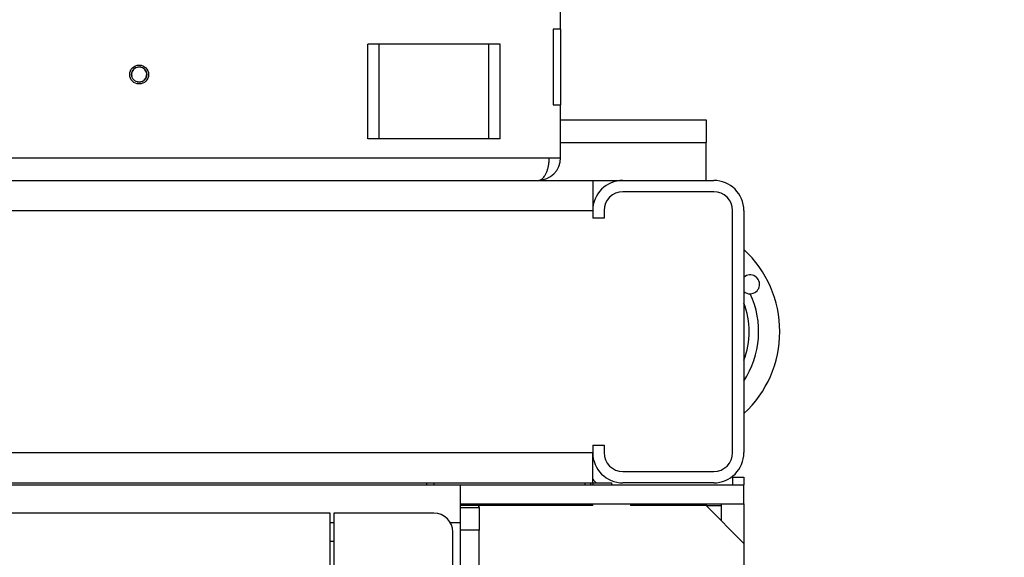
# Model space of a CAD drawing. Units: millimetres. Extents: x 0 to 881, y 0 to 1188.
# Drawn here: x 785 to 811, y 1001 to 1015 of the extents above; entities that cross this region are included whole.
import ezdxf
from ezdxf import colors
from ezdxf.entities.mleader import LeaderData, LeaderLine
from ezdxf.math import Vec2, Vec3

# ---------------------------------------------------------------- set-up
doc = ezdxf.new("R2010")
doc.units = ezdxf.units.MM
for name, color, linetype in [('Default', 7, 'Continuous'), ('H05-154-0', 7, 'Continuous'), ('H07-011-0', 7, 'Continuous'), ('H07-254', 7, 'Continuous'), ('H12-103', 7, 'Continuous'), ('H12-104', 7, 'Continuous'), ('H12-106', 7, 'Continuous'), ('H12-110', 7, 'Continuous'), ('H12-111', 7, 'Continuous'), ('H12-112', 7, 'Continuous'), ('H12-115', 7, 'Continuous'), ('H12-120', 7, 'Continuous'), ('H12-126', 7, 'Continuous'), ('HD-142', 7, 'Continuous'), ('HT-541', 7, 'Continuous'), ('HT-562A', 7, 'Continuous'), ('HZ-089-1', 7, 'Continuous'), ('SCREW_BN_9524_M5', 7, 'Continuous'), ('STD-000787', 7, 'Continuous')]:
    doc.layers.add(name, color=color, linetype=linetype)

# ---------------------------------------------------------------- blocks, each defined once
blk = doc.blocks.new('_DOT')
at = {"color": 0}
blk.add_line((0, 0), (-1, 0), dxfattribs=at)
at = {"color": 0, "const_width": 0.333}
blk.add_lwpolyline([(-0.1665, 0, 1), (0.1665, 0, 1)], format="xyb", close=True, dxfattribs=at)
blk = doc.blocks.new('SE6')
at = {"layer": 'H05-154-0', "color": 7, "linetype": 'Continuous'}
for p, q in [((794.244, 1014.117), (793.944, 1014.117)), ((793.944, 1011.617), (793.944, 1014.117)), ((797.144, 1014.117), (794.244, 1014.117)), ((794.244, 1011.617), (794.244, 1014.117)), ((797.444, 1014.117), (797.144, 1014.117)), ((797.144, 1011.617), (797.144, 1014.117)), ((797.444, 1011.617), (797.444, 1014.117)), ((794.244, 1011.617), (793.944, 1011.617)), ((797.144, 1011.617), (794.244, 1011.617)), ((797.444, 1011.617), (797.144, 1011.617))]:
    blk.add_line(p, q, dxfattribs=at)
at = {"layer": 'H07-011-0', "color": 7, "linetype": 'Continuous'}
for p, q in [((799.044, 1012.117), (802.894, 1012.117)), ((802.894, 1012.117), (802.894, 1011.517)), ((799.044, 1011.517), (802.894, 1011.517)), ((802.894, 1010.517), (802.894, 1011.517)), ((799.894, 1010.517), (800.694, 1010.517))]:
    blk.add_line(p, q, dxfattribs=at)
at = {"layer": 'H07-254', "color": 7, "linetype": 'Continuous'}
blk.add_line((799.844, 1002.467), (799.844, 1002.517), dxfattribs=at)
at = {"layer": 'H12-103', "color": 7, "linetype": 'Continuous'}
for p, q in [((735.394, 1002.467), (796.394, 1002.467)), ((796.394, 1002.467), (803.894, 1002.467)), ((796.394, 1001.467), (796.394, 1002.467)), ((803.894, 1001.967), (803.894, 1002.467)), ((796.394, 1001.967), (803.894, 1001.967)), ((792.944, 1001.467), (793.044, 1001.467)), ((796.127, 1001.467), (796.394, 1001.467)), ((796.394, 998.967), (796.394, 1001.467))]:
    blk.add_line(p, q, dxfattribs=at)
at = {"layer": 'H12-104', "color": 7, "linetype": 'Continuous'}
for p, q in [((796.88, 1001.917), (796.394, 1001.917)), ((796.88, 1001.867), (796.88, 1001.917)), ((796.894, 1001.917), (796.88, 1001.917)), ((796.894, 1001.867), (796.894, 1001.917)), ((799.894, 1001.917), (796.894, 1001.917)), ((799.894, 1001.917), (799.894, 1001.967)), ((800.894, 1001.967), (800.894, 1001.917)), ((802.894, 1001.917), (800.894, 1001.917)), ((803.894, 1000.917), (802.894, 1001.917)), ((803.894, 1000.917), (803.894, 973.517))]:
    blk.add_line(p, q, dxfattribs=at)
at = {"layer": 'H12-106', "color": 7, "linetype": 'Continuous'}
for p, q in [((799.894, 1002.517), (799.894, 1002.467)), ((799.894, 1002.517), (800.394, 1002.517)), ((800.394, 1002.517), (800.394, 1002.467))]:
    blk.add_line(p, q, dxfattribs=at)
at = {"layer": 'H12-110', "color": 7, "linetype": 'Continuous'}
for p, q in [((735.894, 1010.517), (799.894, 1010.517)), ((799.894, 1010.517), (799.894, 1009.717)), ((803.094, 1010.217), (800.694, 1010.217)), ((735.894, 1009.717), (799.894, 1009.717)), ((799.894, 1009.717), (799.894, 1009.517)), ((800.194, 1009.717), (800.194, 1009.517)), ((803.594, 1003.317), (803.594, 1009.717)), ((800.194, 1009.517), (799.894, 1009.517)), ((799.894, 1003.517), (799.894, 1003.317)), ((799.894, 1003.517), (800.194, 1003.517)), ((800.194, 1003.517), (800.194, 1003.317)), ((775.494, 1003.317), (799.894, 1003.317)), ((799.894, 1002.517), (799.894, 1003.317)), ((800.694, 1002.817), (803.094, 1002.817)), ((775.494, 1002.517), (799.894, 1002.517))]:
    blk.add_line(p, q, dxfattribs=at)
for centre, start, end in [((800.694, 1009.717), 90, 180), ((803.094, 1009.717), 0, 90), ((800.694, 1003.317), 180, 270), ((803.094, 1003.317), 270, 0)]:
    blk.add_arc(centre, 0.5, start, end, dxfattribs=at)
at = {"layer": 'H12-111', "color": 7, "linetype": 'Continuous'}
for p, q in [((803.594, 1002.667), (803.894, 1002.667)), ((803.594, 1002.667), (803.594, 1002.467)), ((803.894, 1002.667), (803.894, 1002.467)), ((803.894, 1001.967), (803.894, 1000.917))]:
    blk.add_line(p, q, dxfattribs=at)
blk.add_arc((800.294, 1002.917), 0.5, 216.8699, 233.1301, dxfattribs=at)
at = {"layer": 'H12-112', "color": 7, "linetype": 'Continuous'}
for p, q in [((802.494, 1001.967), (802.494, 1001.917)), ((802.894, 1001.967), (802.894, 1001.917)), ((802.894, 1001.917), (803.294, 1001.917)), ((803.294, 1001.967), (803.294, 1001.917)), ((803.294, 1001.917), (803.294, 1001.517))]:
    blk.add_line(p, q, dxfattribs=at)
at = {"layer": 'H12-115', "color": 7, "linetype": 'Continuous'}
for p, q in [((800.694, 1010.517), (803.094, 1010.517)), ((803.894, 1009.717), (803.894, 1003.317)), ((803.094, 1002.517), (800.694, 1002.517))]:
    blk.add_line(p, q, dxfattribs=at)
for centre, start, end in [((800.694, 1009.717), 90, 180), ((803.094, 1009.717), 0, 90), ((800.694, 1003.317), 180, 270), ((803.094, 1003.317), 270, 0)]:
    blk.add_arc(centre, 0.8, start, end, dxfattribs=at)
at = {"layer": 'H12-120', "color": 7, "linetype": 'Continuous'}
for p, q in [((796.394, 1001.867), (796.894, 1001.867)), ((796.894, 1001.867), (796.894, 1001.267)), ((796.894, 1001.267), (796.394, 1001.267)), ((796.894, 998.967), (796.894, 1001.267))]:
    blk.add_line(p, q, dxfattribs=at)
at = {"layer": 'H12-126', "color": 7, "linetype": 'Continuous'}
for p, q in [((792.944, 1001.717), (781.744, 1001.717)), ((792.944, 999.117), (792.944, 1001.717)), ((793.044, 1001.717), (793.044, 998.567)), ((795.694, 1001.717), (793.044, 1001.717)), ((796.194, 988.067), (796.194, 1001.217))]:
    blk.add_line(p, q, dxfattribs=at)
blk.add_arc((795.694, 1001.217), 0.5, 0, 90, dxfattribs=at)
at = {"layer": 'HD-142', "color": 7, "linetype": 'Continuous'}
for p, q in [((799.044, 1014.517), (799.044, 1015.517)), ((799.044, 1014.517), (798.844, 1014.517)), ((798.844, 1014.517), (798.844, 1012.517)), ((799.044, 1014.517), (799.044, 1012.517)), ((798.844, 1012.517), (799.044, 1012.517)), ((799.044, 1011.117), (799.044, 1012.517)), ((737.044, 1011.117), (798.744, 1011.117)), ((798.744, 1011.117), (799.044, 1011.117))]:
    blk.add_line(p, q, dxfattribs=at)
blk.add_arc((798.444, 1011.117), 0.6, 270, 360, dxfattribs=at)
blk.add_rational_spline([(798.444, 1010.517), (798.433, 1010.517), (798.454, 1010.517), (798.459, 1010.517), (798.628, 1010.535), (798.744, 1010.779), (798.744, 1011.117)], [1, 0.999775002455, 0.999775002455, 1, 0.816825105334, 0.816825105334, 1], degree=3, knots=[0, 0, 0, 0, 0.5, 0.5, 0.5, 1, 1, 1, 1], dxfattribs=at)
at = {"layer": 'HT-541', "color": 7, "linetype": 'Continuous'}
blk.add_line((795.494, 1002.517), (795.494, 1002.467), dxfattribs=at)
at = {"layer": 'HT-562A', "color": 7, "linetype": 'Continuous'}
for p, q in [((795.694, 1002.517), (795.694, 1002.467)), ((799.694, 1002.467), (799.694, 1002.517))]:
    blk.add_line(p, q, dxfattribs=at)
at = {"layer": 'HZ-089-1', "color": 7, "linetype": 'Continuous'}
for centre, radius, start, end in [((801.894, 1006.517), 2.95, 0, 47.3151), ((804.059, 1007.767), 0.25, 271.1048, 131.3193), ((804.059, 1007.767), 0.25, 228.1073, 271.1048), ((801.894, 1006.517), 2.389, 326.8335, 24.7438), ((801.894, 1006.517), 2.137, 0, 20.6493), ((801.894, 1006.517), 2.137, 339.3507, 0), ((801.894, 1006.517), 2.95, 312.6849, 0)]:
    blk.add_arc(centre, radius, start, end, dxfattribs=at)
at = {"layer": 'SCREW_BN_9524_M5', "color": 7, "linetype": 'Continuous'}
for radius in [0.25, 0.201]:
    blk.add_circle((787.894, 1013.317), radius, dxfattribs=at)
blk.add_arc((787.894, 1013.317), 0.201, 255, 195, dxfattribs=at)
at = {"layer": 'STD-000787', "color": 7, "linetype": 'Continuous'}
blk.add_line((793.044, 1000.967), (792.944, 1000.967), dxfattribs=at)

msp = doc.modelspace()

# ---------------------------------------------------------------- block references
at = {"layer": 'Default'}
msp.add_blockref('SE6', (0, 0), dxfattribs=at)

# ---------------------------------------------------------------- leaders
at = {"layer": 'Default', "color": 7, "linetype": 'Continuous'}
ml = msp.add_multileader_mtext('Standard', dxfattribs=at)
ml.set_content('{\\pxsm0.9;\\fArial Narrow|b0||i0||c0|p34;\\W1.;HAKA 63/51WT - TL ND - KRYCÍ RÁM 50mm\\P}', color=256)
ml.set_leader_properties()
ml.set_arrow_properties(name='DOT')
ml.build(insert=Vec2(0, 0))
ml.multileader.update_dxf_attribs({"leader_type": 0, "dogleg_length": 0, "arrow_head_size": 7.5})
ctx = ml.context
ctx.base_point, ctx.char_height, ctx.arrow_head_size, ctx.landing_gap_size = Vec3(680.9906, 1170.0849), 7.5, 7.5, 7.5
notes = []
notes.append((ctx, [(0, (0, 0, 0), (0, 0), (1, 0), 1, [])]))
ctx.mtext.insert = Vec3(682.9906, 1173.8987)
for ctx, leaders in notes:
    for number, flags, end, landing, length, lines in leaders:
        leader = LeaderData()
        leader.index, (leader.has_last_leader_line, leader.has_dogleg_vector, leader.attachment_direction) = number, flags
        leader.last_leader_point, leader.dogleg_vector, leader.dogleg_length = Vec3(end), Vec3(landing), length
        for number, points, colour, breaks in lines:
            line = LeaderLine()
            line.index, line.vertices, line.color, line.breaks = number, Vec3.list(points), colors.encode_raw_color(colour), breaks
            leader.lines.append(line)
        ctx.leaders.append(leader)

doc.saveas('drawing.dxf')
